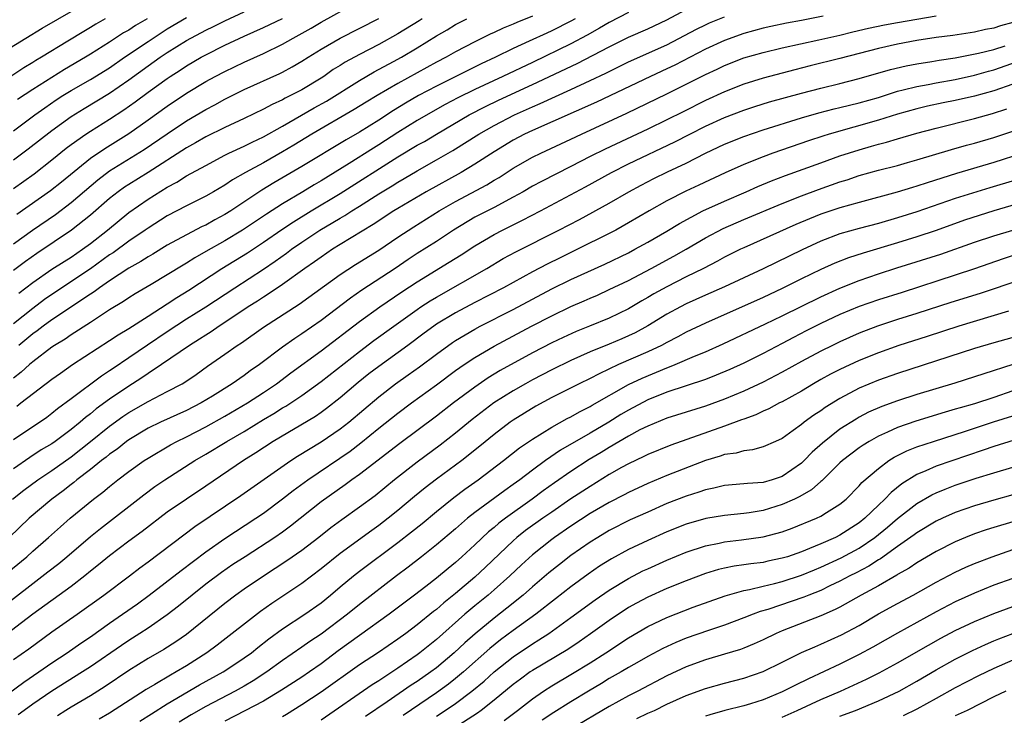
# Model space of a CAD drawing. Units: inches. Extents: x 2589000 to 2592000, y 1488000 to 1491000.
# Drawn here: x 2589584 to 2589686, y 1488530 to 1488603 of the extents above; entities that cross this region are included whole.
import ezdxf

# ---------------------------------------------------------------- set-up
doc = ezdxf.new("R2010")
doc.units = ezdxf.units.IN
doc.header["$MEASUREMENT"] = 0
doc.layers.add('LD25891488_2ft', color=214, linetype='Continuous')

msp = doc.modelspace()

# ---------------------------------------------------------------- linework, layer by layer
at = {"layer": 'LD25891488_2ft'}
for points, elevation in [([(2589579.77, 1488598.23), (2589584.3, 1488601), (2589585.99, 1488602.01), (2589591.12, 1488605)], 11854), ([(2589583.35, 1488582.65), (2589586.86, 1488585.14), (2589587.98, 1488586.02), (2589591, 1488588.49), (2589592.49, 1488589.51), (2589595, 1488591.06), (2589597, 1488592.47), (2589599, 1488593.91), (2589601, 1488595.25), (2589603, 1488596.47), (2589603.97, 1488597), (2589605, 1488597.53), (2589607, 1488598.48), (2589609, 1488599.38), (2589611, 1488600.36), (2589612.09, 1488601), (2589613.97, 1488602.03), (2589615, 1488602.64), (2589618.67, 1488604.67)], 11842), ([(2589582.88, 1488553), (2589584.08, 1488553.92), (2589585.54, 1488555), (2589587, 1488555.98), (2589589, 1488557.4), (2589591.02, 1488558.98), (2589593, 1488560.59), (2589594.39, 1488561.61), (2589595, 1488562.02), (2589597, 1488563.17), (2589599, 1488564.18), (2589600.54, 1488565), (2589600.83, 1488565.17), (2589602.02, 1488565.98), (2589603.18, 1488566.82), (2589605, 1488568.08), (2589606.28, 1488569), (2589606.72, 1488569.28), (2589609, 1488570.88), (2589612.72, 1488573.28), (2589617, 1488576.37), (2589618.59, 1488577.41), (2589621, 1488578.9), (2589623, 1488580.26), (2589624.65, 1488581.35), (2589627.3, 1488583), (2589629, 1488583.98), (2589632.27, 1488585.73), (2589633, 1488586.19), (2589633.52, 1488586.48), (2589635, 1488587.44), (2589637, 1488588.58), (2589637.86, 1488589), (2589641, 1488590.46), (2589642.09, 1488591), (2589646.83, 1488593.17), (2589651, 1488595.19), (2589653, 1488596.18), (2589655, 1488597.2), (2589656.23, 1488597.77), (2589657, 1488598.15), (2589659, 1488598.93), (2589661, 1488599.5), (2589663, 1488599.97), (2589666.81, 1488600.81), (2589669, 1488601.31), (2589670.35, 1488601.65), (2589671.96, 1488602.04), (2589673.62, 1488602.38), (2589675, 1488602.63), (2589679, 1488603.32)], 11822), ([(2589583, 1488588.32), (2589584.54, 1488589.46), (2589587, 1488591.38), (2589589, 1488592.83), (2589590.34, 1488593.66), (2589593, 1488595.26), (2589595, 1488596.64), (2589597, 1488598.11), (2589598.26, 1488599), (2589599, 1488599.49), (2589601, 1488600.73), (2589603, 1488601.8), (2589603.81, 1488602.19), (2589605, 1488602.8), (2589607, 1488603.72)], 11846), ([(2589647, 1488603.67), (2589645, 1488602.63), (2589643.98, 1488602.02), (2589642.7, 1488601.3), (2589641, 1488600.39), (2589637, 1488598.46), (2589633.92, 1488597), (2589631, 1488595.64), (2589629.23, 1488594.77), (2589627.92, 1488594.08), (2589626.64, 1488593.36), (2589625, 1488592.4), (2589623, 1488591.17), (2589621, 1488589.87), (2589620.46, 1488589.54), (2589617.94, 1488587.94), (2589615, 1488586.13), (2589614.28, 1488585.72), (2589613.12, 1488585), (2589611, 1488583.75), (2589609.33, 1488582.67), (2589606.82, 1488581), (2589605, 1488579.9), (2589603, 1488578.76), (2589601.87, 1488578.13), (2589601, 1488577.57), (2589600.64, 1488577.36), (2589599, 1488576.34), (2589597.33, 1488575.33), (2589595.65, 1488574.35), (2589595, 1488573.94), (2589594.44, 1488573.56), (2589593, 1488572.69), (2589591, 1488571.37), (2589589, 1488570.08), (2589588.36, 1488569.64), (2589587.28, 1488569), (2589587, 1488568.81), (2589585, 1488567.29), (2589584.66, 1488567), (2589583.8, 1488566.2), (2589583, 1488565.59)], 11830), ([(2589583.34, 1488562.66), (2589583.78, 1488563), (2589587, 1488565.48), (2589587.88, 1488566.12), (2589589.14, 1488567), (2589593, 1488569.49), (2589593.9, 1488570.1), (2589595, 1488570.76), (2589597, 1488572.03), (2589599, 1488573.31), (2589600.01, 1488573.99), (2589601.25, 1488574.75), (2589604.68, 1488577), (2589607.35, 1488578.65), (2589609, 1488579.73), (2589610.93, 1488581.07), (2589612.13, 1488581.87), (2589613.98, 1488583), (2589617, 1488584.8), (2589623, 1488588.62), (2589625, 1488589.83), (2589625.76, 1488590.24), (2589627.01, 1488591), (2589630.4, 1488593), (2589632.12, 1488593.88), (2589633.47, 1488594.53), (2589637, 1488596.16), (2589641.65, 1488598.35), (2589645, 1488600.09), (2589647, 1488601.09), (2589649, 1488601.96), (2589651, 1488602.9), (2589653, 1488603.96)], 11828), ([(2589687, 1488602.61), (2589685.72, 1488602.28), (2589685, 1488602.04), (2589684.13, 1488601.87), (2589683, 1488601.62), (2589680.73, 1488601.27), (2589679, 1488601.04), (2589677, 1488600.73), (2589675, 1488600.37), (2589673, 1488599.92), (2589669, 1488598.88), (2589665.89, 1488598.11), (2589664.3, 1488597.7), (2589661, 1488596.83), (2589659, 1488596.21), (2589657, 1488595.41), (2589655, 1488594.49), (2589652.67, 1488593.33), (2589651, 1488592.48), (2589649, 1488591.5), (2589644.56, 1488589.44), (2589643, 1488588.65), (2589641, 1488587.61), (2589637.93, 1488586.07), (2589637, 1488585.56), (2589636.03, 1488585), (2589635, 1488584.44), (2589633, 1488583.37), (2589631, 1488582.33), (2589628.78, 1488581), (2589627, 1488579.82), (2589625, 1488578.55), (2589624.06, 1488577.94), (2589622.7, 1488577), (2589619.25, 1488574.75), (2589618.07, 1488573.93), (2589615, 1488571.6), (2589613, 1488570.19), (2589612.27, 1488569.73), (2589611, 1488568.81), (2589608.6, 1488567), (2589607.64, 1488566.36), (2589607, 1488565.87), (2589605.76, 1488565), (2589603.72, 1488563.72), (2589602.54, 1488563), (2589601, 1488562.22), (2589598.28, 1488561), (2589597, 1488560.38), (2589595, 1488559.17), (2589594.76, 1488559), (2589593.79, 1488558.21), (2589593, 1488557.66), (2589592.64, 1488557.36), (2589592.16, 1488557), (2589591, 1488556.07), (2589589.6, 1488555), (2589589.28, 1488554.72), (2589589, 1488554.52), (2589588.16, 1488553.84), (2589586.98, 1488553), (2589584.63, 1488551), (2589582.54, 1488549)], 11820), ([(2589592.53, 1488603), (2589591.55, 1488602.45), (2589591, 1488602.1), (2589590.31, 1488601.69), (2589588.67, 1488600.67), (2589585.93, 1488599), (2589585.34, 1488598.66), (2589585, 1488598.44), (2589584.09, 1488597.91), (2589582.71, 1488597)], 11852), ([(2589637, 1488603.26), (2589635.38, 1488602.62), (2589635, 1488602.44), (2589633.97, 1488602.03), (2589633, 1488601.57), (2589632.6, 1488601.4), (2589631, 1488600.6), (2589629, 1488599.56), (2589628.02, 1488599), (2589627, 1488598.47), (2589623, 1488596.26), (2589620.84, 1488595), (2589619.69, 1488594.31), (2589618.46, 1488593.54), (2589614.06, 1488591), (2589612.17, 1488589.83), (2589611, 1488589.14), (2589609, 1488588.02), (2589607.14, 1488587), (2589605.78, 1488586.22), (2589605, 1488585.69), (2589603.82, 1488585), (2589603, 1488584.54), (2589601, 1488583.52), (2589599, 1488582.47), (2589597, 1488581.21), (2589596.71, 1488581), (2589595, 1488579.84), (2589593.36, 1488578.64), (2589593, 1488578.41), (2589591, 1488576.97), (2589587, 1488574.29), (2589586.24, 1488573.76), (2589585, 1488572.84), (2589583, 1488571.25)], 11834), ([(2589667.26, 1488603.26), (2589665, 1488602.83), (2589663.45, 1488602.55), (2589661.81, 1488602.19), (2589661, 1488602.01), (2589659, 1488601.46), (2589657, 1488600.75), (2589655, 1488599.84), (2589651.82, 1488598.18), (2589651, 1488597.78), (2589649.27, 1488597), (2589643.67, 1488594.33), (2589637, 1488591.38), (2589636.19, 1488591), (2589635, 1488590.37), (2589633, 1488589.16), (2589631, 1488587.86), (2589629.57, 1488587), (2589625.95, 1488585), (2589623, 1488583.26), (2589622.58, 1488583), (2589620.43, 1488581.57), (2589617, 1488579.5), (2589616.19, 1488579), (2589615, 1488578.19), (2589614.32, 1488577.68), (2589613.31, 1488577), (2589611, 1488575.35), (2589609.61, 1488574.39), (2589609, 1488574.02), (2589608.39, 1488573.61), (2589607.42, 1488573), (2589605, 1488571.38), (2589604.41, 1488571), (2589603.58, 1488570.42), (2589603, 1488570.07), (2589602.36, 1488569.65), (2589601.3, 1488569), (2589598.41, 1488567), (2589597, 1488566.07), (2589596.37, 1488565.63), (2589595.39, 1488565), (2589595, 1488564.76), (2589593, 1488563.39), (2589591.61, 1488562.39), (2589591, 1488561.86), (2589590.5, 1488561.5), (2589589.95, 1488561), (2589589, 1488560.24), (2589587.34, 1488559), (2589587, 1488558.76), (2589585.89, 1488558.11), (2589584.69, 1488557.31), (2589583, 1488556.15)], 11824), ([(2589583, 1488559.2), (2589586.46, 1488561.54), (2589587, 1488561.94), (2589587.58, 1488562.42), (2589589, 1488563.48), (2589592.17, 1488565.83), (2589593, 1488566.37), (2589593.37, 1488566.63), (2589595, 1488567.74), (2589596.93, 1488569.07), (2589599, 1488570.46), (2589601, 1488571.75), (2589603, 1488573), (2589606.02, 1488575), (2589609, 1488576.94), (2589610.23, 1488577.77), (2589611.4, 1488578.6), (2589611.93, 1488579), (2589613, 1488579.75), (2589614.86, 1488581), (2589616.22, 1488581.78), (2589617, 1488582.26), (2589617.48, 1488582.52), (2589618.21, 1488583), (2589619, 1488583.49), (2589621, 1488584.78), (2589622.39, 1488585.61), (2589623, 1488586), (2589623.64, 1488586.36), (2589625, 1488587.18), (2589627, 1488588.3), (2589628.71, 1488589.29), (2589631.42, 1488591), (2589633, 1488591.89), (2589635.12, 1488593), (2589637, 1488593.85), (2589637.81, 1488594.19), (2589641, 1488595.64), (2589643, 1488596.56), (2589644.65, 1488597.35), (2589647, 1488598.51), (2589651, 1488600.3), (2589654.07, 1488601.93), (2589655, 1488602.37), (2589655.43, 1488602.57), (2589657, 1488603.21)], 11826), ([(2589583, 1488591.32), (2589585.22, 1488593), (2589586.26, 1488593.74), (2589587.44, 1488594.56), (2589588.13, 1488595), (2589589, 1488595.53), (2589591, 1488596.67), (2589593, 1488597.91), (2589594.56, 1488599), (2589597, 1488600.64), (2589599, 1488601.94), (2589601, 1488603.14)], 11848), ([(2589583, 1488585.33), (2589585.14, 1488586.86), (2589587, 1488588.3), (2589588.48, 1488589.52), (2589589, 1488589.91), (2589590.53, 1488591), (2589591, 1488591.31), (2589593, 1488592.55), (2589594.49, 1488593.51), (2589595.66, 1488594.34), (2589597, 1488595.35), (2589599, 1488596.8), (2589599.3, 1488597), (2589600.34, 1488597.66), (2589601, 1488598.1), (2589602.54, 1488599), (2589603, 1488599.25), (2589605, 1488600.24), (2589607, 1488601.19), (2589609, 1488602.08), (2589611, 1488603.03)], 11844), ([(2589583, 1488579.56), (2589584.99, 1488581.01), (2589587.36, 1488582.64), (2589589, 1488583.86), (2589591.77, 1488586.23), (2589593, 1488587.16), (2589596.6, 1488589.4), (2589599, 1488591.04), (2589601, 1488592.38), (2589603, 1488593.56), (2589603.95, 1488594.05), (2589605, 1488594.64), (2589607, 1488595.63), (2589610.7, 1488597.3), (2589611, 1488597.45), (2589612.01, 1488597.99), (2589613, 1488598.58), (2589613.65, 1488599), (2589615, 1488599.84), (2589617, 1488600.98), (2589621.03, 1488603.03)], 11840), ([(2589625.53, 1488603), (2589625.21, 1488602.79), (2589623, 1488601.43), (2589621, 1488600.33), (2589619, 1488599.3), (2589617.52, 1488598.48), (2589617, 1488598.15), (2589616.28, 1488597.72), (2589615.28, 1488597), (2589615, 1488596.82), (2589613, 1488595.61), (2589611.84, 1488595), (2589611.27, 1488594.73), (2589611, 1488594.57), (2589609.91, 1488594.09), (2589609, 1488593.59), (2589607, 1488592.62), (2589605, 1488591.68), (2589603, 1488590.7), (2589601.93, 1488590.07), (2589601, 1488589.57), (2589597, 1488587.01), (2589595, 1488585.76), (2589594.54, 1488585.46), (2589593.9, 1488585), (2589593, 1488584.29), (2589591, 1488582.55), (2589589.04, 1488581), (2589585.43, 1488578.57), (2589584.26, 1488577.74), (2589583, 1488576.78)], 11838), ([(2589596.91, 1488603), (2589595.71, 1488602.29), (2589595, 1488601.83), (2589594.46, 1488601.54), (2589593, 1488600.58), (2589591, 1488599.31), (2589590.5, 1488599), (2589588.29, 1488597.71), (2589585, 1488595.64), (2589583.41, 1488594.59)], 11850), ([(2589641.44, 1488603), (2589641, 1488602.75), (2589639, 1488601.74), (2589638.48, 1488601.52), (2589636.66, 1488600.66), (2589635, 1488599.92), (2589633.14, 1488599), (2589631.68, 1488598.32), (2589627, 1488596), (2589625.16, 1488595), (2589623.79, 1488594.21), (2589622.55, 1488593.45), (2589621, 1488592.45), (2589619, 1488591.19), (2589617.6, 1488590.4), (2589613, 1488587.62), (2589610.08, 1488585.92), (2589608.85, 1488585.15), (2589605.61, 1488583), (2589605, 1488582.62), (2589603.94, 1488582.06), (2589603, 1488581.52), (2589602.64, 1488581.36), (2589601, 1488580.51), (2589599, 1488579.42), (2589597.49, 1488578.51), (2589597, 1488578.23), (2589596.26, 1488577.74), (2589595, 1488577.05), (2589593, 1488575.72), (2589591.95, 1488575), (2589591.41, 1488574.59), (2589591, 1488574.34), (2589587, 1488571.65), (2589586.08, 1488571), (2589585.47, 1488570.53), (2589585, 1488570.21), (2589583.54, 1488569)], 11832), ([(2589583.57, 1488574.43), (2589585, 1488575.53), (2589587, 1488576.92), (2589588.26, 1488577.74), (2589589, 1488578.2), (2589590.17, 1488579), (2589591, 1488579.61), (2589592.78, 1488581), (2589595, 1488582.82), (2589597, 1488584.23), (2589599, 1488585.48), (2589600, 1488586), (2589601, 1488586.64), (2589603, 1488587.74), (2589605, 1488588.79), (2589605.4, 1488589), (2589607, 1488589.75), (2589607.83, 1488590.17), (2589609, 1488590.72), (2589611, 1488591.83), (2589614.28, 1488593.72), (2589615.56, 1488594.44), (2589619, 1488596.59), (2589620.52, 1488597.48), (2589622.55, 1488598.55), (2589623.37, 1488599), (2589625, 1488599.97), (2589627, 1488601.21), (2589628.14, 1488601.86), (2589629, 1488602.39), (2589630.17, 1488603)], 11836), ([(2589581.96, 1488545), (2589584.37, 1488547), (2589585, 1488547.58), (2589586.63, 1488549), (2589587.88, 1488550.12), (2589588.9, 1488551), (2589591.34, 1488553), (2589592.28, 1488553.72), (2589593, 1488554.32), (2589593.87, 1488555), (2589595, 1488555.86), (2589596.59, 1488557), (2589597, 1488557.27), (2589599.35, 1488558.65), (2589599.99, 1488559), (2589601, 1488559.49), (2589603, 1488560.51), (2589605, 1488561.62), (2589607.34, 1488563), (2589609, 1488564.08), (2589610.37, 1488565), (2589611.87, 1488566.13), (2589615, 1488568.43), (2589619, 1488571.47), (2589621.12, 1488573), (2589623.42, 1488574.58), (2589625, 1488575.63), (2589628.35, 1488577.65), (2589629.57, 1488578.42), (2589631, 1488579.37), (2589633, 1488580.54), (2589633.89, 1488581), (2589635.98, 1488582.02), (2589637.83, 1488583), (2589642.51, 1488585.49), (2589645.23, 1488587), (2589647, 1488587.89), (2589651.82, 1488590.18), (2589653.38, 1488591), (2589655, 1488591.82), (2589657, 1488592.72), (2589659, 1488593.5), (2589660.13, 1488593.87), (2589661.66, 1488594.34), (2589665, 1488595.26), (2589667, 1488595.79), (2589669, 1488596.27), (2589671, 1488596.77), (2589674.27, 1488597.73), (2589675.89, 1488598.11), (2589677, 1488598.32), (2589678.56, 1488598.56), (2589679.31, 1488598.69), (2589681, 1488598.94), (2589683.41, 1488599.41), (2589685, 1488599.82), (2589686.18, 1488600.18)], 11818), ([(2589577.55, 1488538.45), (2589585, 1488544.22), (2589586.58, 1488545.42), (2589587.7, 1488546.3), (2589588.56, 1488547), (2589591, 1488549.09), (2589592.05, 1488549.95), (2589596.56, 1488553.44), (2589597.71, 1488554.29), (2589598.73, 1488555), (2589601.87, 1488557), (2589603, 1488557.66), (2589605.21, 1488559), (2589607, 1488560.04), (2589609, 1488561.27), (2589610.09, 1488561.91), (2589611, 1488562.49), (2589611.33, 1488562.67), (2589613, 1488563.78), (2589615, 1488565.24), (2589619, 1488568.36), (2589620.51, 1488569.49), (2589622.58, 1488571), (2589625, 1488572.75), (2589625.37, 1488573), (2589626.36, 1488573.64), (2589627, 1488574.03), (2589632.26, 1488577), (2589633.97, 1488578.03), (2589635.26, 1488578.74), (2589639.74, 1488581), (2589641.89, 1488582.11), (2589645, 1488583.82), (2589647.04, 1488585), (2589648.32, 1488585.68), (2589649.63, 1488586.37), (2589651.06, 1488587.06), (2589653, 1488587.97), (2589655, 1488589), (2589657, 1488589.95), (2589659, 1488590.76), (2589661, 1488591.44), (2589665, 1488592.7), (2589666.79, 1488593.21), (2589668.38, 1488593.62), (2589669, 1488593.76), (2589669.98, 1488594.02), (2589671, 1488594.25), (2589673, 1488594.82), (2589675, 1488595.45), (2589675.59, 1488595.59), (2589677, 1488595.96), (2589678.16, 1488596.16), (2589679, 1488596.34), (2589681, 1488596.69), (2589683, 1488597.12), (2589684.47, 1488597.54), (2589685, 1488597.67), (2589687.47, 1488598.54)], 11816), ([(2589687, 1488596.19), (2589685, 1488595.49), (2589683, 1488594.94), (2589681, 1488594.5), (2589679.75, 1488594.25), (2589678.11, 1488593.89), (2589677, 1488593.62), (2589675, 1488593.06), (2589673, 1488592.45), (2589667.89, 1488591), (2589667.21, 1488590.79), (2589665.71, 1488590.29), (2589662.03, 1488589), (2589661, 1488588.63), (2589659, 1488587.84), (2589657.05, 1488586.95), (2589654.33, 1488585.67), (2589652.96, 1488585.04), (2589651, 1488584.05), (2589649.15, 1488583), (2589647, 1488581.74), (2589645.67, 1488581), (2589645, 1488580.65), (2589641.7, 1488579), (2589639.87, 1488578.13), (2589638.53, 1488577.47), (2589637, 1488576.67), (2589633.99, 1488575), (2589631, 1488573.46), (2589629, 1488572.4), (2589627, 1488571.19), (2589626.73, 1488571), (2589625.73, 1488570.27), (2589624.04, 1488569), (2589621, 1488566.8), (2589619.98, 1488566.02), (2589618.87, 1488565.13), (2589617, 1488563.53), (2589615.58, 1488562.42), (2589615, 1488562), (2589614.41, 1488561.59), (2589610.01, 1488559), (2589608.2, 1488557.8), (2589606.92, 1488557), (2589603, 1488554.34), (2589600.99, 1488553), (2589599, 1488551.63), (2589596.38, 1488549.62), (2589595, 1488548.61), (2589593, 1488547.09), (2589591.85, 1488546.15), (2589591, 1488545.48), (2589590.42, 1488545), (2589589, 1488543.91), (2589585, 1488541), (2589581.58, 1488538.42)], 11814), ([(2589583, 1488536.3), (2589584.59, 1488537.41), (2589587, 1488539.17), (2589589.61, 1488541), (2589592.4, 1488543), (2589595.08, 1488545), (2589596.16, 1488545.84), (2589597, 1488546.45), (2589600.71, 1488549.29), (2589601.86, 1488550.14), (2589606.64, 1488553.36), (2589611.85, 1488557), (2589612.55, 1488557.45), (2589615, 1488558.95), (2589617, 1488560.3), (2589617.89, 1488561), (2589621, 1488563.65), (2589622.75, 1488565), (2589624.07, 1488565.93), (2589625.23, 1488566.77), (2589627, 1488568.1), (2589628.69, 1488569.31), (2589629, 1488569.52), (2589631, 1488570.7), (2589631.55, 1488571), (2589635, 1488572.75), (2589639, 1488574.89), (2589641, 1488575.86), (2589644.54, 1488577.46), (2589647, 1488578.65), (2589647.66, 1488579), (2589649, 1488579.74), (2589651, 1488580.9), (2589652.3, 1488581.7), (2589654.74, 1488583), (2589657, 1488584.03), (2589659.25, 1488585), (2589660.46, 1488585.54), (2589661.88, 1488586.12), (2589663.32, 1488586.68), (2589667, 1488588.01), (2589669, 1488588.72), (2589671, 1488589.37), (2589672.27, 1488589.73), (2589673, 1488589.95), (2589673.83, 1488590.17), (2589675, 1488590.52), (2589677, 1488591.1), (2589679, 1488591.63), (2589683, 1488592.62), (2589684.86, 1488593.14), (2589686.38, 1488593.62)], 11812), ([(2589581, 1488531.68), (2589584.06, 1488533.94), (2589585.63, 1488535), (2589587, 1488535.96), (2589588.58, 1488537), (2589590, 1488538), (2589591, 1488538.66), (2589593, 1488540.07), (2589594.35, 1488541), (2589595.9, 1488542.1), (2589597.13, 1488543), (2589600.43, 1488545.57), (2589603, 1488547.52), (2589605, 1488548.9), (2589608.23, 1488551), (2589609, 1488551.52), (2589611, 1488553.01), (2589612.11, 1488553.89), (2589613.64, 1488555), (2589618.02, 1488557.98), (2589619.15, 1488558.85), (2589621, 1488560.37), (2589623, 1488561.95), (2589624.41, 1488563), (2589627, 1488564.89), (2589629, 1488566.38), (2589629.88, 1488567), (2589631, 1488567.75), (2589633, 1488568.92), (2589636.91, 1488571), (2589639, 1488572.09), (2589641, 1488573.06), (2589642.37, 1488573.63), (2589643, 1488573.92), (2589643.76, 1488574.24), (2589645, 1488574.8), (2589647, 1488575.76), (2589649.35, 1488577), (2589651.71, 1488578.29), (2589652.98, 1488579), (2589655, 1488580.19), (2589656.83, 1488581.17), (2589659, 1488582.12), (2589663, 1488583.77), (2589665, 1488584.57), (2589666.77, 1488585.23), (2589669, 1488586.02), (2589669.76, 1488586.24), (2589671, 1488586.67), (2589673, 1488587.23), (2589675, 1488587.74), (2589676.03, 1488588.03), (2589677, 1488588.3), (2589680.6, 1488589.4), (2589682.16, 1488589.84), (2589683, 1488590.06), (2589685, 1488590.64), (2589687, 1488591.31)], 11810), ([(2589688.04, 1488589), (2589685, 1488588.03), (2589681.11, 1488586.89), (2589678.07, 1488585.93), (2589677, 1488585.57), (2589676.56, 1488585.44), (2589674.95, 1488584.95), (2589671, 1488583.89), (2589669, 1488583.32), (2589667, 1488582.65), (2589665.82, 1488582.18), (2589664.42, 1488581.58), (2589659, 1488579.17), (2589658.65, 1488579), (2589657, 1488578.17), (2589656.25, 1488577.75), (2589654.79, 1488577), (2589653, 1488576.12), (2589651, 1488575.11), (2589649.64, 1488574.35), (2589649, 1488573.97), (2589648.38, 1488573.62), (2589647, 1488572.8), (2589645, 1488571.84), (2589642.95, 1488571), (2589641.55, 1488570.45), (2589640.18, 1488569.82), (2589639, 1488569.25), (2589637, 1488568.21), (2589633.63, 1488566.37), (2589632.38, 1488565.62), (2589631, 1488564.66), (2589628.79, 1488563), (2589627, 1488561.62), (2589623.2, 1488558.8), (2589619, 1488555.55), (2589618.22, 1488555), (2589617.52, 1488554.48), (2589615, 1488552.7), (2589611.83, 1488550.17), (2589611, 1488549.56), (2589610.19, 1488549), (2589607.09, 1488547), (2589605.83, 1488546.17), (2589604.64, 1488545.36), (2589603, 1488544.12), (2589601.58, 1488543), (2589600.16, 1488541.84), (2589599, 1488540.94), (2589597, 1488539.56), (2589596.15, 1488539), (2589595, 1488538.28), (2589594.24, 1488537.76), (2589591, 1488535.53), (2589590.19, 1488535), (2589587, 1488533.01), (2589585, 1488531.64), (2589584.11, 1488531), (2589583.48, 1488530.52)], 11808), ([(2589689.93, 1488587), (2589684.6, 1488585.4), (2589681, 1488584.29), (2589677, 1488582.91), (2589675, 1488582.27), (2589673, 1488581.69), (2589671, 1488581.16), (2589669, 1488580.6), (2589667, 1488579.84), (2589665.05, 1488578.95), (2589661, 1488576.96), (2589657, 1488575.08), (2589655, 1488574.21), (2589653, 1488573.32), (2589652.39, 1488573), (2589651, 1488572.24), (2589649, 1488571.02), (2589647.69, 1488570.31), (2589647, 1488569.98), (2589646.31, 1488569.69), (2589645, 1488569.13), (2589643, 1488568.32), (2589641, 1488567.42), (2589639, 1488566.44), (2589637, 1488565.4), (2589636.26, 1488565), (2589635, 1488564.28), (2589632.98, 1488563), (2589630.73, 1488561.27), (2589629, 1488559.86), (2589627.39, 1488558.61), (2589625, 1488556.85), (2589622.66, 1488555), (2589620.65, 1488553.35), (2589619, 1488552.14), (2589617.16, 1488550.84), (2589616.01, 1488549.99), (2589614.77, 1488549), (2589613, 1488547.64), (2589611.44, 1488546.56), (2589610.24, 1488545.76), (2589609, 1488544.98), (2589607, 1488543.62), (2589606.14, 1488543), (2589605, 1488542.13), (2589601, 1488538.9), (2589599.88, 1488538.12), (2589598.66, 1488537.34), (2589597, 1488536.39), (2589595, 1488535.15), (2589592.53, 1488533.47), (2589591, 1488532.52), (2589589, 1488531.34), (2589588.46, 1488531), (2589587.58, 1488530.42)], 11806), ([(2589690.67, 1488584.67), (2589685.02, 1488583.02), (2589683.47, 1488582.53), (2589681.97, 1488582.03), (2589679, 1488580.96), (2589677, 1488580.3), (2589675, 1488579.69), (2589671.4, 1488578.6), (2589669.89, 1488578.11), (2589668.45, 1488577.55), (2589667, 1488576.9), (2589665, 1488575.93), (2589663, 1488574.93), (2589661, 1488574), (2589655, 1488571.32), (2589653, 1488570.36), (2589652.12, 1488569.88), (2589651, 1488569.31), (2589650.43, 1488569), (2589649, 1488568.33), (2589645.96, 1488567), (2589643.95, 1488566.05), (2589643, 1488565.55), (2589641.87, 1488565), (2589639, 1488563.56), (2589637.34, 1488562.66), (2589635, 1488561.22), (2589634.68, 1488561), (2589633, 1488559.73), (2589631.51, 1488558.49), (2589629.64, 1488557), (2589627, 1488555.06), (2589625.83, 1488554.17), (2589624.74, 1488553.26), (2589623, 1488551.8), (2589622, 1488551), (2589621, 1488550.23), (2589620.28, 1488549.72), (2589617, 1488547.34), (2589615, 1488545.75), (2589613, 1488544.22), (2589609.87, 1488542.13), (2589608.7, 1488541.3), (2589604.2, 1488537.8), (2589603.11, 1488537), (2589601, 1488535.64), (2589599.93, 1488535), (2589599.33, 1488534.67), (2589597.69, 1488533.69), (2589596.82, 1488533.18), (2589593, 1488530.72), (2589591.92, 1488530.08)], 11804), ([(2589596.13, 1488529.87), (2589597.35, 1488530.65), (2589599, 1488531.69), (2589602.36, 1488533.64), (2589604.81, 1488535), (2589605, 1488535.13), (2589607, 1488536.46), (2589607.75, 1488537), (2589608.44, 1488537.56), (2589609.57, 1488538.43), (2589611, 1488539.48), (2589613.33, 1488541), (2589615, 1488542.2), (2589615.98, 1488543), (2589617, 1488543.86), (2589618.38, 1488545), (2589619, 1488545.48), (2589623, 1488548.47), (2589624.43, 1488549.57), (2589625.53, 1488550.47), (2589627, 1488551.71), (2589628.83, 1488553.17), (2589629.98, 1488554.02), (2589631.36, 1488555), (2589633.98, 1488557), (2589635.66, 1488558.34), (2589637, 1488559.25), (2589639, 1488560.49), (2589640.61, 1488561.39), (2589641, 1488561.57), (2589641.91, 1488562.09), (2589643, 1488562.62), (2589643.23, 1488562.77), (2589647, 1488564.91), (2589648.41, 1488565.59), (2589651, 1488566.67), (2589651.25, 1488566.75), (2589651.86, 1488567), (2589653.87, 1488567.88), (2589655, 1488568.34), (2589656.83, 1488569.17), (2589661.25, 1488571.25), (2589663, 1488572.08), (2589667, 1488574.06), (2589669, 1488574.96), (2589671, 1488575.75), (2589673, 1488576.44), (2589674.93, 1488577.07), (2589679.5, 1488578.5), (2589683, 1488579.73), (2589685, 1488580.4), (2589686.97, 1488581)], 11802), ([(2589689.05, 1488579), (2589685.99, 1488578.01), (2589683, 1488576.97), (2589681, 1488576.31), (2589675.48, 1488574.52), (2589673, 1488573.74), (2589671, 1488573.05), (2589669, 1488572.21), (2589667, 1488571.27), (2589665.49, 1488570.51), (2589664.18, 1488569.82), (2589663, 1488569.18), (2589661, 1488568.14), (2589659, 1488567.15), (2589657.53, 1488566.47), (2589656.12, 1488565.88), (2589655, 1488565.46), (2589651, 1488564.13), (2589649, 1488563.32), (2589647, 1488562.25), (2589646.21, 1488561.79), (2589644.94, 1488561), (2589643, 1488559.86), (2589639.92, 1488558.08), (2589638.37, 1488557), (2589637, 1488556.01), (2589635.68, 1488555), (2589635, 1488554.5), (2589634.12, 1488553.88), (2589631, 1488551.59), (2589630.25, 1488551), (2589629, 1488549.91), (2589627, 1488548.22), (2589625.47, 1488547), (2589624.08, 1488545.92), (2589622.87, 1488545), (2589619, 1488542.02), (2589617.74, 1488541), (2589615, 1488538.94), (2589613.83, 1488538.17), (2589613, 1488537.57), (2589611, 1488536.19), (2589609.36, 1488535), (2589607.93, 1488534.07), (2589607, 1488533.53), (2589606.05, 1488533), (2589603, 1488531.41), (2589601.47, 1488530.53), (2589600.23, 1488529.77)], 11800), ([(2589687.81, 1488575.81), (2589683.6, 1488574.4), (2589680.54, 1488573.46), (2589677, 1488572.31), (2589675, 1488571.69), (2589672.89, 1488571), (2589671, 1488570.26), (2589669, 1488569.38), (2589668.21, 1488569), (2589667, 1488568.4), (2589665, 1488567.32), (2589663, 1488566.2), (2589661, 1488565.17), (2589659, 1488564.24), (2589657, 1488563.41), (2589655, 1488562.68), (2589651, 1488561.41), (2589649, 1488560.6), (2589648.19, 1488560.19), (2589647, 1488559.56), (2589645, 1488558.37), (2589644.16, 1488557.84), (2589642.9, 1488557.1), (2589641, 1488555.87), (2589639.3, 1488554.7), (2589638.13, 1488553.87), (2589636.97, 1488553), (2589634.18, 1488551), (2589633.51, 1488550.49), (2589633, 1488550.04), (2589632.42, 1488549.58), (2589631, 1488548.23), (2589629.66, 1488547), (2589629, 1488546.41), (2589628.22, 1488545.78), (2589627, 1488544.77), (2589625.91, 1488543.91), (2589624.74, 1488543), (2589622.1, 1488541), (2589619, 1488538.8), (2589616.8, 1488537.2), (2589615, 1488535.85), (2589613.79, 1488535), (2589613, 1488534.46), (2589610.9, 1488533.1), (2589609, 1488531.96), (2589607.06, 1488530.94), (2589605, 1488529.89)], 11798), ([(2589686.55, 1488572.55), (2589681.36, 1488571), (2589678.07, 1488569.93), (2589675.14, 1488569), (2589673, 1488568.22), (2589671, 1488567.42), (2589669, 1488566.5), (2589668.01, 1488565.99), (2589667, 1488565.43), (2589666.25, 1488565), (2589665, 1488564.23), (2589663, 1488563.13), (2589662.72, 1488563), (2589661.6, 1488562.4), (2589661, 1488562.15), (2589660.23, 1488561.77), (2589659, 1488561.33), (2589658.77, 1488561.23), (2589657, 1488560.58), (2589651.39, 1488558.61), (2589649, 1488557.64), (2589648.58, 1488557.42), (2589647, 1488556.68), (2589646.27, 1488556.27), (2589645, 1488555.54), (2589643, 1488554.32), (2589641, 1488553.02), (2589639, 1488551.65), (2589638.07, 1488551), (2589636.29, 1488549.71), (2589635.39, 1488549), (2589635, 1488548.66), (2589632.11, 1488545.89), (2589631, 1488544.87), (2589629, 1488543.18), (2589627.79, 1488542.21), (2589627, 1488541.51), (2589626.71, 1488541.29), (2589625, 1488539.89), (2589623.82, 1488539), (2589623, 1488538.4), (2589620.97, 1488537.03), (2589619, 1488535.73), (2589615, 1488532.89), (2589613, 1488531.57), (2589611.42, 1488530.58), (2589611, 1488530.33)], 11796), ([(2589689, 1488570.39), (2589685, 1488569.27), (2589683, 1488568.67), (2589675, 1488566.07), (2589673, 1488565.37), (2589671, 1488564.53), (2589669, 1488563.47), (2589667.47, 1488562.53), (2589667, 1488562.19), (2589666.28, 1488561.72), (2589665.28, 1488561), (2589665, 1488560.77), (2589664.13, 1488560.13), (2589663, 1488559.32), (2589662.29, 1488559), (2589661, 1488558.43), (2589659.89, 1488558.11), (2589659, 1488558.03), (2589658.21, 1488557.79), (2589657, 1488557.63), (2589656.54, 1488557.46), (2589655, 1488557.03), (2589651, 1488555.46), (2589649, 1488554.63), (2589647, 1488553.69), (2589646.55, 1488553.45), (2589645, 1488552.64), (2589643, 1488551.48), (2589641, 1488550.17), (2589639.3, 1488549), (2589639, 1488548.78), (2589637, 1488547.2), (2589635.86, 1488546.14), (2589634.66, 1488545), (2589633, 1488543.53), (2589632.39, 1488543), (2589631, 1488541.87), (2589629.98, 1488541), (2589627, 1488538.38), (2589625.29, 1488537), (2589625, 1488536.78), (2589623, 1488535.39), (2589621, 1488534.09), (2589620.33, 1488533.67), (2589615, 1488529.99)], 11794), ([(2589687, 1488567.01), (2589683.96, 1488566.04), (2589683, 1488565.71), (2589680.94, 1488565.06), (2589677, 1488563.87), (2589675, 1488563.23), (2589673.36, 1488562.64), (2589671.97, 1488562.03), (2589671, 1488561.52), (2589670.67, 1488561.33), (2589669, 1488560.27), (2589667.17, 1488558.83), (2589666.11, 1488557.89), (2589665.28, 1488557), (2589665, 1488556.73), (2589663, 1488555.35), (2589661.94, 1488555), (2589661, 1488554.73), (2589659.37, 1488554.63), (2589659, 1488554.57), (2589657, 1488554.41), (2589655.88, 1488554.12), (2589655, 1488553.96), (2589654.3, 1488553.7), (2589653, 1488553.3), (2589651, 1488552.52), (2589649, 1488551.65), (2589647.18, 1488550.82), (2589645, 1488549.71), (2589643.79, 1488549), (2589643, 1488548.51), (2589641, 1488547.12), (2589639.8, 1488546.2), (2589638.7, 1488545.3), (2589637, 1488543.85), (2589636.05, 1488543), (2589634.35, 1488541.65), (2589633, 1488540.61), (2589631.03, 1488538.97), (2589629.96, 1488538.04), (2589628.86, 1488537), (2589627, 1488535.43), (2589626.43, 1488535), (2589625, 1488534.01), (2589624.38, 1488533.62), (2589621.88, 1488531.88), (2589619.64, 1488530.36)], 11792), ([(2589687, 1488564.26), (2589685, 1488563.58), (2589683, 1488562.92), (2589681.5, 1488562.5), (2589681, 1488562.35), (2589679.95, 1488562.05), (2589676.89, 1488561.11), (2589675, 1488560.44), (2589673.95, 1488559.95), (2589673, 1488559.53), (2589672.05, 1488559), (2589671.4, 1488558.6), (2589671, 1488558.32), (2589669.26, 1488557), (2589669, 1488556.77), (2589667.1, 1488554.9), (2589667, 1488554.82), (2589666.04, 1488553.96), (2589664.76, 1488553.24), (2589664.26, 1488553), (2589663, 1488552.43), (2589661, 1488551.81), (2589659.56, 1488551.56), (2589659, 1488551.48), (2589657, 1488551.3), (2589655.03, 1488550.97), (2589653, 1488550.38), (2589651, 1488549.58), (2589649, 1488548.69), (2589647, 1488547.74), (2589645.22, 1488546.78), (2589643.99, 1488546.01), (2589642.81, 1488545.19), (2589641, 1488543.86), (2589639.4, 1488542.6), (2589637.34, 1488541), (2589635, 1488539.33), (2589633.67, 1488538.33), (2589632.56, 1488537.44), (2589629.82, 1488535), (2589629, 1488534.31), (2589628.26, 1488533.74), (2589627, 1488532.82), (2589623.54, 1488530.46)], 11790), ([(2589627, 1488530.39), (2589627.38, 1488530.62), (2589629, 1488531.73), (2589630.7, 1488533), (2589631.96, 1488534.04), (2589633.02, 1488535), (2589635, 1488536.58), (2589637, 1488537.93), (2589637.67, 1488538.33), (2589638.69, 1488539), (2589641, 1488540.65), (2589643.51, 1488542.49), (2589645, 1488543.51), (2589647, 1488544.73), (2589648.49, 1488545.51), (2589649, 1488545.75), (2589651, 1488546.65), (2589653, 1488547.47), (2589655, 1488548.14), (2589656.42, 1488548.42), (2589657, 1488548.56), (2589658.75, 1488548.75), (2589661, 1488549.06), (2589663, 1488549.59), (2589664.04, 1488549.96), (2589666.56, 1488551), (2589667, 1488551.21), (2589667.61, 1488551.61), (2589669, 1488552.47), (2589669.63, 1488553), (2589671, 1488554.37), (2589671.29, 1488554.71), (2589673, 1488556.19), (2589674.09, 1488557), (2589674.65, 1488557.35), (2589675.97, 1488558.03), (2589677, 1488558.42), (2589678.73, 1488559), (2589682.05, 1488560.05), (2589684.97, 1488561.03), (2589687, 1488561.67)], 11788), ([(2589687.13, 1488559.13), (2589685, 1488558.48), (2589683.91, 1488558.09), (2589679, 1488556.43), (2589677.95, 1488555.95), (2589677, 1488555.56), (2589675.42, 1488554.58), (2589674.31, 1488553.69), (2589673.68, 1488553), (2589673, 1488552.37), (2589671.6, 1488551), (2589671, 1488550.52), (2589669, 1488549.23), (2589668.54, 1488549), (2589667, 1488548.33), (2589665.84, 1488547.84), (2589665, 1488547.51), (2589663.55, 1488547), (2589663, 1488546.83), (2589661.48, 1488546.52), (2589661, 1488546.41), (2589659.73, 1488546.27), (2589659, 1488546.15), (2589657.99, 1488546.01), (2589657, 1488545.8), (2589656.35, 1488545.65), (2589655, 1488545.24), (2589653, 1488544.49), (2589651, 1488543.68), (2589649, 1488542.8), (2589647.83, 1488542.17), (2589647, 1488541.7), (2589645, 1488540.36), (2589643.05, 1488538.95), (2589641.87, 1488538.13), (2589640.67, 1488537.33), (2589637, 1488535.16), (2589636.76, 1488535), (2589635.74, 1488534.26), (2589635, 1488533.7), (2589633, 1488532.05), (2589631.66, 1488531), (2589631.28, 1488530.72), (2589628.86, 1488529.14)], 11786), ([(2589634.06, 1488529.94), (2589635.46, 1488531), (2589637, 1488532.21), (2589638.14, 1488533), (2589639, 1488533.55), (2589641.18, 1488534.82), (2589643, 1488535.94), (2589644.65, 1488537), (2589647, 1488538.56), (2589649, 1488539.73), (2589651, 1488540.68), (2589653.74, 1488541.74), (2589657.07, 1488542.93), (2589659, 1488543.48), (2589659.58, 1488543.58), (2589661, 1488543.93), (2589662.2, 1488544.2), (2589663, 1488544.41), (2589665, 1488545.06), (2589666.36, 1488545.64), (2589667, 1488545.89), (2589669.13, 1488546.87), (2589671, 1488547.9), (2589672.62, 1488549), (2589673.94, 1488550.06), (2589675, 1488550.98), (2589677, 1488552.52), (2589678.57, 1488553.43), (2589679, 1488553.64), (2589679.96, 1488554.04), (2589681, 1488554.44), (2589683.17, 1488555.17), (2589685, 1488555.74), (2589687, 1488556.32)], 11784), ([(2589687, 1488553.44), (2589685, 1488552.9), (2589683, 1488552.31), (2589681, 1488551.6), (2589679.67, 1488551), (2589679, 1488550.68), (2589677, 1488549.48), (2589676.73, 1488549.27), (2589675, 1488548.07), (2589673.21, 1488546.79), (2589673, 1488546.68), (2589671.99, 1488546.01), (2589670.68, 1488545.32), (2589670.02, 1488545), (2589669, 1488544.45), (2589667.96, 1488543.96), (2589667, 1488543.49), (2589665.76, 1488543), (2589665.23, 1488542.77), (2589661.51, 1488541.51), (2589660.71, 1488541.29), (2589659.95, 1488541), (2589659, 1488540.62), (2589657, 1488539.88), (2589655.31, 1488539.31), (2589653, 1488538.5), (2589651.93, 1488538.07), (2589650.57, 1488537.43), (2589649, 1488536.61), (2589648.1, 1488536.1), (2589647, 1488535.47), (2589646.22, 1488535), (2589645, 1488534.3), (2589644.2, 1488533.8), (2589642.82, 1488533), (2589641, 1488531.89), (2589639.22, 1488530.78), (2589638.02, 1488529.98)], 11782), ([(2589687, 1488550.62), (2589685, 1488550.04), (2589684.2, 1488549.8), (2589683, 1488549.37), (2589682.06, 1488549), (2589681, 1488548.56), (2589679, 1488547.55), (2589677, 1488546.37), (2589676.19, 1488545.81), (2589675, 1488545.13), (2589674.92, 1488545.08), (2589673, 1488543.98), (2589671.2, 1488543), (2589669, 1488541.75), (2589668.51, 1488541.49), (2589667, 1488540.83), (2589663, 1488539.28), (2589662.35, 1488539), (2589661, 1488538.34), (2589660.08, 1488537.92), (2589659, 1488537.48), (2589658.65, 1488537.35), (2589657, 1488536.85), (2589655, 1488536.26), (2589653, 1488535.54), (2589651, 1488534.61), (2589647.95, 1488533), (2589647, 1488532.51), (2589645, 1488531.4), (2589641, 1488529.03)], 11780), ([(2589647.86, 1488530.14), (2589649, 1488530.69), (2589649.69, 1488531), (2589651, 1488531.64), (2589653, 1488532.56), (2589655, 1488533.29), (2589657, 1488533.83), (2589659, 1488534.35), (2589661, 1488535.03), (2589663, 1488536.01), (2589664.99, 1488537.01), (2589666.37, 1488537.63), (2589667, 1488537.88), (2589669.15, 1488538.85), (2589671, 1488539.84), (2589673, 1488541.04), (2589675, 1488542.14), (2589676.61, 1488543), (2589679, 1488544.34), (2589681, 1488545.38), (2589682.11, 1488545.89), (2589683, 1488546.28), (2589684.82, 1488547), (2589687, 1488547.73)], 11778), ([(2589687, 1488544.72), (2589685, 1488544.02), (2589683, 1488543.21), (2589681, 1488542.3), (2589679, 1488541.26), (2589677, 1488540.16), (2589675, 1488539.05), (2589672.43, 1488537.57), (2589671, 1488536.8), (2589669, 1488535.81), (2589665.72, 1488534.28), (2589664.38, 1488533.62), (2589663, 1488532.92), (2589661, 1488532.11), (2589659.69, 1488531.69), (2589659, 1488531.48), (2589657.03, 1488530.97), (2589655.46, 1488530.54), (2589655, 1488530.39)], 11776), ([(2589663, 1488530.3), (2589664.56, 1488531), (2589667, 1488532.13), (2589669.06, 1488533), (2589671.76, 1488534.24), (2589673.09, 1488534.91), (2589675, 1488535.94), (2589678.21, 1488537.79), (2589679.49, 1488538.51), (2589681, 1488539.31), (2589683, 1488540.26), (2589685, 1488541.08), (2589687, 1488541.81)], 11774), ([(2589669, 1488530.41), (2589670.61, 1488531), (2589673, 1488532), (2589675.15, 1488533), (2589677, 1488534.04), (2589679, 1488535.21), (2589681, 1488536.32), (2589682.78, 1488537.22), (2589684.13, 1488537.87), (2589685, 1488538.24), (2589685.54, 1488538.46), (2589687, 1488539.01)], 11772), ([(2589687, 1488536.21), (2589685, 1488535.36), (2589683.42, 1488534.58), (2589681, 1488533.33), (2589679, 1488532.24), (2589677, 1488531.13), (2589675.57, 1488530.43)], 11770), ([(2589686.26, 1488533), (2589685, 1488532.41), (2589682.22, 1488531), (2589681, 1488530.42)], 11768)]:
    msp.add_lwpolyline(points, dxfattribs=dict(at, elevation=elevation))

doc.saveas('drawing.dxf')
